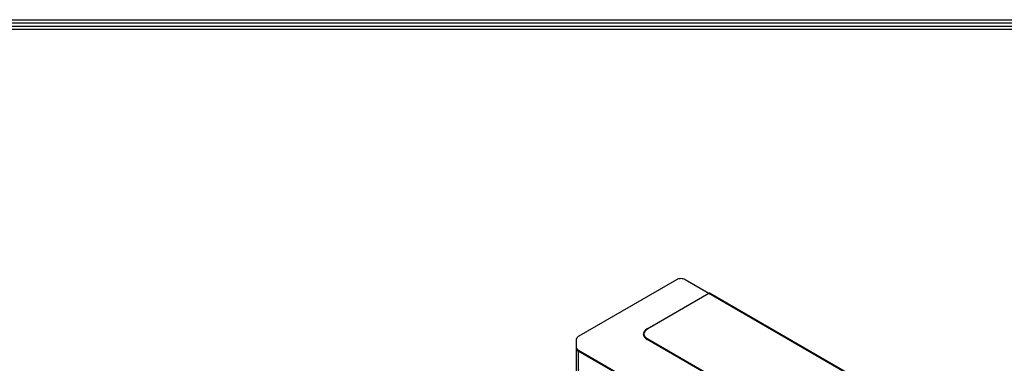
# Model space of a CAD drawing. Units: inches. Extents: x 0 to 8609, y 0 to 6140.
# Drawn here: x 3222 to 4823, y 5404 to 5963 of the extents above; entities that cross this region are included whole.
import ezdxf

# ---------------------------------------------------------------- set-up
doc = ezdxf.new("R2010")
doc.units = ezdxf.units.IN
doc.header["$MEASUREMENT"] = 0
doc.layers.add('LG-Product', color=3, linetype='Continuous')
doc.layers.add('LG-SHEET', color=7, linetype='Continuous')

msp = doc.modelspace()

# ---------------------------------------------------------------- linework, layer by layer
at = {"layer": 'LG-Product'}
for p, q in [((4290.1, 5540.3), (4131, 5448.4)), ((4342.8, 5518.1), (4304.4, 5540.3)), ((4242.4, 5460.4), (4341.9, 5517.8)), ((4342.9, 5517.7), (4243.5, 5460.3)), ((4750.1, 5282.7), (4342.9, 5517.7)), ((4751.8, 5282.9), (4345, 5517.8)), ((4242.3, 5460.3), (4242.4, 5460.4)), ((4126.9, 5442.1), (4126.9, 5431.1)), ((4621.7, 5224.1), (4242.4, 5443.1)), ((4243.5, 5444.2), (4622.7, 5225.2)), ((4127, 5429), (4127, 4616)), ((4130.3, 5424.4), (4130.3, 4611.4)), ((4456.7, 5236), (4130.3, 5424.4)), ((4130.5, 5425.8), (4618.4, 5144.1))]:
    msp.add_line(p, q, dxfattribs=at)
for centre, major_axis, ratio, start_param, end_param in [((4342.6, 5513.9), (-0.94, 4.19), 0.697351, 5.940246, 6.49815), ((4341.1, 5519.1), (0.75, -1.3), 0.57735, 5.497787, 6.283185), ((4342.9, 5516), (-1.05, 1.82), 0.57735, 5.497787, 6.283185), ((4343.4, 5514.4), (1.24, 3.58), 0.668944, 6.154367, 6.939765), ((4285.3, 5450.5), (-49.5, 1.6), 0.349333, 5.770833, 6.81803), ((4285.3, 5452.2), (48.3, 0), 0.333333, 2.617994, 3.665191), ((4243.5, 5458.6), (-1.05, 1.82), 0.57735, 5.497787, 6.283185), ((4243.5, 5442.5), (-1.05, -1.82), 0.57735, 3.926991, 4.712389), ((4138.3, 5429), (11.2, 0), 0.57735, 3.141593, 3.926991), ((4131.2, 5424.9), (0.6, 1.04), 0.57735, 1.126997, 2.356194)]:
    msp.add_ellipse(centre, major_axis=major_axis, ratio=ratio, start_param=start_param, end_param=end_param, dxfattribs=at)
for points, knots in [([(4304.4, 5540.3), (4303.9, 5540.6), (4302.2, 5541.4), (4299.1, 5542.1), (4295.3, 5542.1), (4292.2, 5541.4), (4290.6, 5540.6), (4290.1, 5540.3)], [0, 0, 0, 0, 0.138005, 0.37961, 0.622282, 0.870035, 1, 1, 1, 1]), ([(4344.6, 5517.9), (4344.5, 5518), (4343.9, 5518.3), (4342.9, 5518.3), (4342.2, 5518), (4341.9, 5517.8)], [0, 0, 0, 0, 0.215933, 0.607468, 1, 1, 1, 1]), ([(4131, 5448.4), (4130.4, 5448.1), (4129.1, 5447.2), (4127.6, 5445.2), (4126.8, 5443.3), (4126.9, 5442.3), (4127, 5442.1)], [0, 0, 0, 0, 0.247345, 0.607669, 0.948969, 1, 1, 1, 1]), ([(4126.9, 5431.1), (4126.9, 5430.3), (4127.3, 5428.7), (4128.8, 5427), (4130, 5426.1), (4130.5, 5425.8)], [0, 0, 0, 0, 0.389434, 0.77392, 1, 1, 1, 1])]:
    msp.add_open_spline(points, degree=3, knots=knots, dxfattribs=at)
at = {"layer": 'LG-SHEET', "color": 1}
for p, q in [((246, 5962.7), (8363.2, 5962.7)), ((251.2, 5957.6), (8358, 5957.6)), ((256.3, 5952.4), (8352.8, 5952.4)), ((261.4, 5947.3), (8347.7, 5947.3))]:
    msp.add_line(p, q, dxfattribs=at)

doc.saveas('drawing.dxf')
